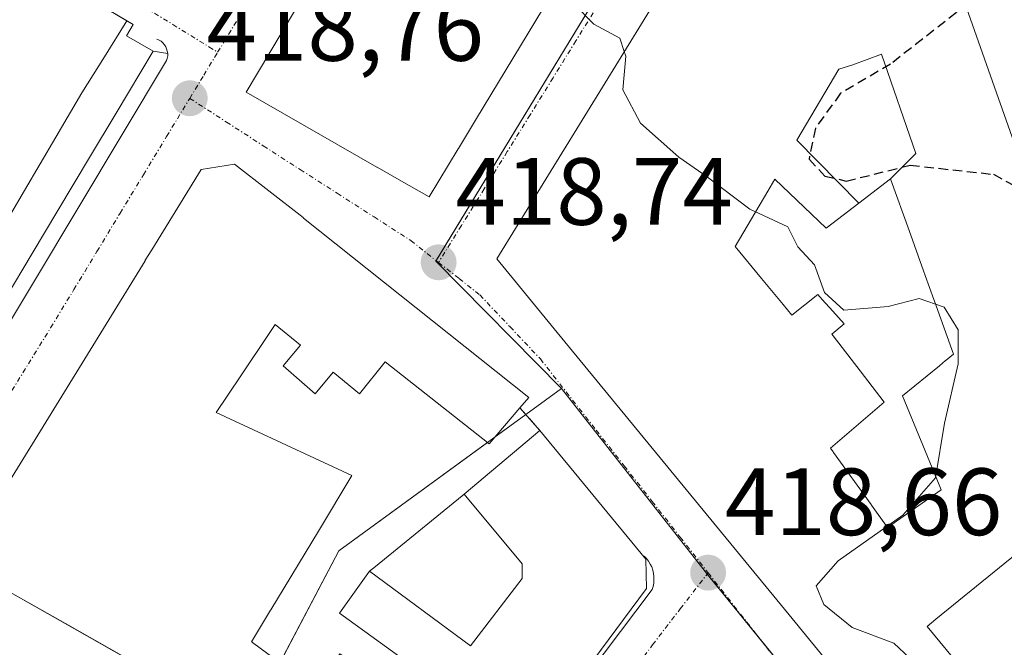
# Model space of a CAD drawing. Units: metres. Extents: x 607771 to 611232, y 4708447 to 4710815.
# Drawn here: x 608459 to 608562, y 4708801 to 4708867 of the extents above; entities that cross this region are included whole.
import ezdxf
from ezdxf.enums import TextEntityAlignment as Align

# ---------------------------------------------------------------- set-up
doc = ezdxf.new("R2010")
doc.units = ezdxf.units.M
doc.header["$MEASUREMENT"] = 0
doc.linetypes.add('TRAZO_Y_PUNTO', pattern=[1, 0.5, -0.25, 0, -0.25])
doc.linetypes.add('TRAZOSX2', pattern=[1.5, 1, -0.5])
for name, color, linetype, lineweight in [('Carátula', 7, 'Continuous', 5), ('Curva de nivel maestra oculto', 36, 'TRAZOSX2', 30), ('Curva de nivel normal', 36, 'Continuous', 0), ('Edificación', 1, 'Continuous', 13), ('Edificación Cxs', 1, 'Continuous', 13), ('Elemento construido', 1, 'Continuous', 0), ('Muro lineal', 1, 'TRAZOSX2', 13), ('Núcleo urbano', 19, 'Continuous', 0), ('Núcleo urbano CxS', 19, 'Continuous', 0), ('Punto de cota en terreno', 7, 'Continuous', 0), ('Rótulo de punto de cota en terreno', 19, 'Continuous', 0), ('Vía urbana Cxs', 5, 'Continuous', 0), ('Vía urbana eje', 5, 'TRAZO_Y_PUNTO', 0)]:
    doc.layers.add(name, color=color, linetype=linetype, lineweight=lineweight)
doc.styles.add('Arial', font='txt', dxfattribs={"height": 0.2})

# ---------------------------------------------------------------- blocks, each defined once
blk = doc.blocks.new('5PATER')
at = {"layer": 'Carátula', "linetype": 'Continuous', "lineweight": 5}
h = blk.add_hatch(color=250, dxfattribs=at)
edge = h.paths.add_edge_path()
edge.add_ellipse((0, 0.01), major_axis=(-1.33, -1.34), ratio=0.999422, start_angle=0, end_angle=360)
blk = doc.blocks.new('*U225')
at = {"layer": 'Vía urbana Cxs', "color": 5, "linetype": 'Continuous', "lineweight": 0}
for points in [[(608496.51, 4708883.3, 419.45), (608482.37, 4708859.57, 418.79), (608496.11, 4708851.7, 418.86), (608496.13, 4708851.69, 418.86), (608498.46, 4708850.36, 418.84), (608501.6, 4708848.56, 418.79), (608504.65, 4708853.61, 419.08), (608504.68, 4708853.66, 419.08), (608506.57, 4708856.79, 419.3), (608515.8, 4708872.09, 419.83)], [(608582.62, 4708798.94, 424.28), (608550.19, 4708890.75, 424.49), (608550.19, 4708890.75, 424.49), (608540.67, 4708894.01, 423.31), (608533.28, 4708882, 421.29), (608527.43, 4708872.51, 420.52), (608514.13, 4708850.9, 419.22), (608508.69, 4708842.06, 418.76), (608515.04, 4708834.34, 418.67), (608539.44, 4708804.67, 418.81), (608557.25, 4708782.88, 418.95)], [(608441.46, 4708808.67, 418.16), (608474.01, 4708862.88, 418.77), (608474.08, 4708863.12, 418.77), (608474.12, 4708863.37, 418.78), (608474.12, 4708863.62, 418.78), (608472.58, 4708863.89, 418.78), (608469.78, 4708865.49, 418.78), (608470.49, 4708866.67, 418.78), (608466.05, 4708869.34, 418.78), (608460.4, 4708872.75, 418.79), (608460.37, 4708872.77, 418.79), (608457.75, 4708874.34, 418.77)], [(608458.51, 4708723.24, 417.07), (608459.17, 4708723.04, 417.08), (608459.86, 4708723, 417.1), (608460.55, 4708723.11, 417.12), (608461.18, 4708723.38, 417.15), (608461.75, 4708723.78, 417.17), (608462.21, 4708724.29, 417.19), (608465.04, 4708728.02, 417.3), (608465.44, 4708727.96, 417.31), (608485.7, 4708755.25, 417.61), (608524.44, 4708807.44, 418.54), (608524.35, 4708810.52, 418.57), (608513.24, 4708824.02, 418.54), (608511.14, 4708826.43, 418.54), (608512.08, 4708827.51, 418.6), (608488.4, 4708846.35, 418.71), (608488.35, 4708846.39, 418.71), (608481.14, 4708852.01, 418.71), (608477.64, 4708851.43, 418.68), (608472.45, 4708843.01, 418.58), (608471.77, 4708841.92, 418.56), (608471.74, 4708841.85, 418.56), (608452.25, 4708810.25, 418.1)]]:
    blk.add_polyline3d(points, dxfattribs=at)
blk = doc.blocks.new('*U238')
at = {"layer": 'Edificación Cxs', "color": 1, "linetype": 'Continuous', "lineweight": 13}
for points in [[(608568.9, 4708794.27, 422.32), (608563.38, 4708811.15, 427.57), (608554.84, 4708804.21, 426.75), (608553.92, 4708803.46, 429.15), (608565.38, 4708789.58, 428.4)], [(608557.25, 4708782.88, 426.34), (608539.44, 4708804.67, 427.48), (608515.04, 4708834.34, 423.5), (608508.69, 4708842.06, 428.97), (608514.13, 4708850.9, 425.74), (608527.43, 4708872.51, 428.39), (608533.28, 4708882, 432.09), (608540.67, 4708894.01, 437.83), (608550.19, 4708890.75, 437.66), (608550.19, 4708890.75, 437.66), (608582.62, 4708798.94, 435.19)]]:
    blk.add_polyline3d(points, dxfattribs=at)
blk.add_polyline3d([(608546.73, 4708847.9, 424.52), (608543.32, 4708845.27, 423.4), (608537.92, 4708850.44, 425.77), (608537.18, 4708849.18, 425.07), (608537.18, 4708849.18, 425.06), (608533.75, 4708843.35, 424.31), (608536.52, 4708840, 425.56), (608538.79, 4708837.26, 423.44), (608539.71, 4708836.15, 422.56), (608542.42, 4708838.33, 419.94), (608542.88, 4708837.81, 420.17), (608542.89, 4708837.81, 420.18), (608544.01, 4708836.56, 421.72), (608545.19, 4708835.23, 423.53), (608543.92, 4708834.17, 424.31), (608544.06, 4708833.99, 424.58), (608546.89, 4708830.31, 422.09), (608549.42, 4708827.02, 423.59), (608543.78, 4708822.17, 423.89), (608544.04, 4708821.81, 423.86), (608544.09, 4708821.74, 423.65), (608548.03, 4708816.25, 423.89), (608548.06, 4708816.2, 423.85), (608549.74, 4708813.86, 424.67), (608555.4, 4708817.82, 423.4), (608555.2, 4708818.32, 422.73), (608551.33, 4708827.68, 424.17), (608555.21, 4708830.84, 426.22), (608555.85, 4708831.37, 428.4), (608555.93, 4708831.43, 428.76), (608556.69, 4708832.05, 430.05), (608554.69, 4708837.62, 429.42), (608554.62, 4708837.81, 429.93), (608553.72, 4708840.33, 429.71), (608553.54, 4708840.81, 429.21), (608552.02, 4708845.05, 430.72), (608550.12, 4708850.35, 430.53), (608550.07, 4708850.48, 430.19), (608552.75, 4708853.12, 438.91), (608549.12, 4708863.55, 439.17), (608546.11, 4708862.44, 430.58), (608544.64, 4708861.97, 426.27), (608540.24, 4708854.52, 425.52), (608546.73, 4708847.9, 424.52)], close=True, dxfattribs=at)

msp = doc.modelspace()

# ---------------------------------------------------------------- linework, layer by layer
at = {"layer": 'Curva de nivel maestra oculto', "color": 36, "linetype": 'TRAZOSX2', "lineweight": 30}
msp.add_polyline3d([(608557.73, 4708869.39, 425), (608557, 4708867.93, 425), (608550.08, 4708862.52, 425), (608544.83, 4708859.45, 425), (608542.18, 4708855.79, 425), (608541.51, 4708852.53, 425), (608543.18, 4708850.76, 425), (608545.43, 4708850.23, 425), (608552.14, 4708851.9, 425), (608560.88, 4708850.94, 425), (608564.13, 4708849.2, 425), (608565.64, 4708846.14, 425), (608566.48, 4708844.63, 425)], dxfattribs=at)
at = {"layer": 'Curva de nivel normal', "color": 36, "linetype": 'Continuous', "lineweight": 0}
for points in [[(608522.09, 4708863.83, 420), (608521.64, 4708865.25, 420), (608518.9, 4708866.71, 420), (608516.83, 4708868.82, 420), (608516.42, 4708870.51, 420), (608517.78, 4708876.81, 420)], [(608553.72, 4708798.62, 420), (608550.43, 4708801.71, 420), (608546.06, 4708803.34, 420), (608543.07, 4708805.77, 420), (608542.26, 4708807.73, 420), (608544.59, 4708810.35, 420), (608551.36, 4708815.15, 420), (608554.79, 4708819.07, 420), (608555.74, 4708824.82, 420), (608557.2, 4708831.02, 420), (608557.2, 4708834.61, 420), (608555.7, 4708836.98, 420), (608553.07, 4708837.9, 420), (608549.84, 4708837.06, 420), (608545.17, 4708836.67, 420), (608543.13, 4708838.52, 420), (608542.08, 4708841.43, 420), (608540.33, 4708843.34, 420), (608539.28, 4708845.42, 420), (608535.29, 4708847.29, 420), (608530.72, 4708850.74, 420), (608527.83, 4708852.73, 420), (608523.81, 4708856.3, 420), (608521.96, 4708859.83, 420), (608522.25, 4708863.35, 420), (608522.09, 4708863.83, 420)]]:
    msp.add_polyline3d(points, dxfattribs=at)
at = {"layer": 'Edificación', "color": 1, "linetype": 'Continuous', "lineweight": 13}
for points in [[(608515.8, 4708872.09, 424.02), (608506.57, 4708856.79, 422.85), (608504.68, 4708853.66, 423.31), (608504.65, 4708853.61, 423.35), (608501.6, 4708848.56, 422.62), (608498.46, 4708850.36, 426.34), (608496.13, 4708851.69, 425.19), (608496.11, 4708851.7, 425.22), (608482.37, 4708859.57, 424.84), (608496.51, 4708883.3, 422.05), (608499.06, 4708887.57, 426.51), (608501.01, 4708890.84, 426.89), (608501.01, 4708890.85, 426.87), (608503.45, 4708894.95, 426.13), (608510.5, 4708906.76, 427.57), (608510.52, 4708906.8, 427.43), (608519.84, 4708922.27, 430.14), (608524.32, 4708929.72, 425.21), (608524.39, 4708929.84, 425.07), (608529.15, 4708937.56, 430.85)], [(608557.25, 4708782.88, 426.34), (608539.44, 4708804.67, 427.48), (608515.04, 4708834.34, 423.5), (608508.69, 4708842.06, 428.97), (608514.13, 4708850.9, 425.74), (608527.43, 4708872.51, 428.39), (608533.28, 4708882, 432.09), (608540.67, 4708894.01, 437.83)], [(608550.19, 4708890.75, 437.66), (608582.62, 4708798.94, 435.19), (608581.71, 4708798.63, 438.94), (608581.32, 4708798.51, 439.03)], [(608425.31, 4708843.38, 438.94), (608428.24, 4708848.24, 446.39), (608431.29, 4708853.31, 443.84), (608431.3, 4708853.32, 443.84), (608434.22, 4708858.16, 444.64), (608434.23, 4708858.18, 444.5), (608443.11, 4708872.91, 440.82), (608443.26, 4708873.17, 440.47), (608447.64, 4708880.43, 436.56), (608451.98, 4708877.82, 446.41), (608457.74, 4708874.35, 442.2), (608457.75, 4708874.34, 442.26), (608460.37, 4708872.77, 436.88), (608460.4, 4708872.75, 437.17), (608466.05, 4708869.34, 445.96), (608469.83, 4708867.07, 446.43)], [(608425.31, 4708843.38, 438.94), (608429.6, 4708840.73, 446.28), (608434.24, 4708837.85, 447.58), (608438.01, 4708844.12, 449.81), (608442.84, 4708841.16, 449.74), (608439.04, 4708834.87, 438.09), (608443.58, 4708832.05, 449.46), (608447.28, 4708829.75, 444.16), (608450.01, 4708834.23, 446.88), (608453.52, 4708839.99, 447.49), (608456.39, 4708844.7, 443.84), (608459.06, 4708849.25, 445.04), (608462.36, 4708854.84, 445.01), (608465.11, 4708859.51, 443.69), (608467.48, 4708863.29, 447.22), (608469.83, 4708867.07, 446.43)], [(608425.31, 4708843.38, 438.94), (608429.6, 4708840.73, 446.28), (608434.24, 4708837.85, 447.58), (608438.01, 4708844.12, 449.81), (608442.84, 4708841.16, 449.74), (608439.04, 4708834.87, 438.09), (608443.58, 4708832.05, 449.46), (608447.28, 4708829.75, 444.16), (608450.01, 4708834.23, 446.88), (608453.52, 4708839.99, 447.49), (608456.39, 4708844.7, 443.84), (608459.06, 4708849.25, 445.04), (608462.36, 4708854.84, 445.01), (608465.11, 4708859.51, 443.69), (608467.48, 4708863.29, 447.22), (608469.83, 4708867.07, 446.43)], [(608469.83, 4708867.07, 446.43), (608470.49, 4708866.67, 439.68), (608469.78, 4708865.49, 446.55), (608472.58, 4708863.89, 422.74), (608468.69, 4708857.38, 422.71), (608465.91, 4708852.72, 423.07), (608462.58, 4708847.14, 423.11), (608459.88, 4708842.62, 423.62), (608457.05, 4708837.88, 423.05)], [(608546.73, 4708847.9, 424.52), (608540.24, 4708854.52, 425.52), (608544.64, 4708861.97, 426.27), (608546.11, 4708862.44, 430.58), (608549.12, 4708863.55, 439.17), (608552.75, 4708853.12, 438.91), (608550.07, 4708850.48, 430.19)], [(608546.73, 4708847.9, 424.52), (608540.24, 4708854.52, 425.52), (608544.64, 4708861.97, 426.27), (608546.11, 4708862.44, 430.58), (608549.12, 4708863.55, 439.17), (608552.75, 4708853.12, 438.91), (608550.07, 4708850.48, 430.19)], [(608452.25, 4708810.25, 424.69), (608471.74, 4708841.85, 427.22), (608471.77, 4708841.92, 427.49), (608472.45, 4708843.01, 428.61), (608477.64, 4708851.43, 425.33), (608481.14, 4708852.01, 425.3), (608488.35, 4708846.39, 426.48), (608488.4, 4708846.35, 426.57), (608512.08, 4708827.51, 424.86), (608511.14, 4708826.43, 425.4)], [(608546.73, 4708847.9, 424.52), (608543.32, 4708845.27, 423.4), (608537.92, 4708850.44, 425.77), (608537.18, 4708849.18, 425.07), (608537.18, 4708849.18, 425.06), (608533.75, 4708843.35, 424.31), (608536.52, 4708840, 425.56), (608538.79, 4708837.26, 423.44), (608539.71, 4708836.15, 422.56), (608542.42, 4708838.33, 419.94), (608542.88, 4708837.81, 420.17), (608542.89, 4708837.81, 420.18), (608544.01, 4708836.56, 421.72), (608545.19, 4708835.23, 423.53), (608543.92, 4708834.17, 424.31), (608544.06, 4708833.99, 424.58), (608546.89, 4708830.31, 422.09), (608549.42, 4708827.02, 423.59), (608543.78, 4708822.17, 423.89), (608544.04, 4708821.81, 423.86), (608544.09, 4708821.74, 423.65), (608548.03, 4708816.25, 423.89), (608548.06, 4708816.2, 423.85), (608549.74, 4708813.86, 424.67), (608555.4, 4708817.82, 423.4), (608555.2, 4708818.32, 422.73), (608551.33, 4708827.68, 424.17), (608555.21, 4708830.84, 426.22), (608555.85, 4708831.37, 428.4), (608555.93, 4708831.43, 428.76), (608556.69, 4708832.05, 430.05), (608554.69, 4708837.62, 429.42), (608554.62, 4708837.81, 429.93), (608553.72, 4708840.33, 429.71), (608553.54, 4708840.81, 429.21), (608552.02, 4708845.05, 430.72), (608550.12, 4708850.35, 430.53), (608550.07, 4708850.48, 430.19)], [(608546.73, 4708847.9, 424.52), (608543.32, 4708845.27, 423.4), (608537.92, 4708850.44, 425.77), (608537.18, 4708849.18, 425.07), (608537.18, 4708849.18, 425.06), (608533.75, 4708843.35, 424.31), (608536.52, 4708840, 425.56), (608538.79, 4708837.26, 423.44), (608539.71, 4708836.15, 422.56), (608542.42, 4708838.33, 419.94), (608542.88, 4708837.81, 420.17), (608542.89, 4708837.81, 420.18), (608544.01, 4708836.56, 421.72), (608545.19, 4708835.23, 423.53), (608543.92, 4708834.17, 424.31), (608544.06, 4708833.99, 424.58), (608546.89, 4708830.31, 422.09), (608549.42, 4708827.02, 423.59), (608543.78, 4708822.17, 423.89), (608544.04, 4708821.81, 423.86), (608544.09, 4708821.74, 423.65), (608548.03, 4708816.25, 423.89), (608548.06, 4708816.2, 423.85), (608549.74, 4708813.86, 424.67), (608555.4, 4708817.82, 423.4), (608555.2, 4708818.32, 422.73), (608551.33, 4708827.68, 424.17), (608555.21, 4708830.84, 426.22), (608555.85, 4708831.37, 428.4), (608555.93, 4708831.43, 428.76), (608556.69, 4708832.05, 430.05), (608554.69, 4708837.62, 429.42), (608554.62, 4708837.81, 429.93), (608553.72, 4708840.33, 429.71), (608553.54, 4708840.81, 429.21), (608552.02, 4708845.05, 430.72), (608550.12, 4708850.35, 430.53), (608550.07, 4708850.48, 430.19)], [(608550.07, 4708850.48, 430.19), (608546.73, 4708847.9, 424.52)], [(608550.07, 4708850.48, 430.19), (608546.73, 4708847.9, 424.52)], [(608511.14, 4708826.43, 425.4), (608507.89, 4708822.64, 420.96), (608496.98, 4708831.26, 426.35), (608494.27, 4708827.88, 423.82), (608491.5, 4708830.16, 424.4), (608489.62, 4708827.9, 421.55), (608486.26, 4708830.83, 420.79), (608488.07, 4708832.98, 423.82), (608485.41, 4708835.18, 424), (608484.64, 4708834.03, 421.37), (608481.94, 4708829.99, 420.5), (608480.37, 4708827.65, 421.12), (608479.22, 4708825.92, 425.29), (608493.48, 4708819.31, 419.05), (608489.95, 4708813.47, 420.66), (608484.97, 4708805.2, 421.14), (608484.93, 4708805.15, 421.16), (608482.94, 4708801.84, 422.06), (608483.01, 4708801.79, 422.11), (608483.04, 4708801.77, 422.12), (608489.45, 4708797.05, 433.15)], [(608513.24, 4708824.02, 429.14), (608524.35, 4708810.52, 432.57), (608524.44, 4708807.44, 428.14), (608485.7, 4708755.25, 429.25)], [(608505.28, 4708817.36, 430.1), (608513.24, 4708824.02, 429.14)], [(608495.33, 4708809.27, 427.25), (608495.94, 4708809.76, 425.09), (608505.07, 4708817.18, 428.63), (608505.28, 4708817.36, 430.1)], [(608505.28, 4708817.36, 430.1), (608511.36, 4708810.02, 435.67), (608511.36, 4708808.48, 435.63), (608505.94, 4708801.42, 436.12), (608495.33, 4708809.27, 427.25)], [(608505.28, 4708817.36, 430.1), (608511.36, 4708810.02, 435.67), (608511.36, 4708808.48, 435.63), (608505.94, 4708801.42, 436.12), (608495.33, 4708809.27, 427.25)], [(608568.9, 4708794.27, 422.32), (608563.38, 4708811.15, 427.57), (608554.84, 4708804.21, 426.75), (608553.92, 4708803.46, 429.15), (608565.38, 4708789.58, 428.4)], [(608489.45, 4708797.05, 433.15), (608489.62, 4708796.93, 433.85), (608492.21, 4708800.57, 431.61), (608501.1, 4708794.22, 435), (608503.07, 4708796.99, 434.95), (608492.19, 4708804.84, 424.2), (608492.54, 4708805.33, 425.62), (608495.33, 4708809.27, 427.25)]]:
    msp.add_polyline3d(points, dxfattribs=at)
at = {"layer": 'Edificación Cxs', "color": 1, "linetype": 'Continuous', "lineweight": 13}
for points in [[(608515.8, 4708872.09, 424.02), (608506.57, 4708856.79, 422.85), (608504.68, 4708853.66, 423.31), (608504.65, 4708853.61, 423.35), (608501.6, 4708848.56, 422.62), (608498.46, 4708850.36, 426.34), (608496.13, 4708851.69, 425.19), (608496.11, 4708851.7, 425.22), (608482.37, 4708859.57, 424.84), (608496.51, 4708883.3, 422.05)], [(608457.75, 4708874.34, 442.26), (608460.37, 4708872.77, 436.87), (608460.4, 4708872.75, 437.16), (608466.05, 4708869.34, 445.96), (608469.83, 4708867.07, 446.43), (608469.83, 4708867.07, 446.43), (608467.48, 4708863.29, 447.22), (608465.11, 4708859.51, 443.69), (608462.36, 4708854.84, 445.01), (608459.06, 4708849.25, 445.04), (608456.39, 4708844.7, 443.84)], [(608456.39, 4708844.7, 443.84), (608459.06, 4708849.25, 445.04), (608462.36, 4708854.84, 445.01), (608465.11, 4708859.51, 443.69), (608467.48, 4708863.29, 447.22), (608469.83, 4708867.07, 446.43), (608470.49, 4708866.67, 439.68), (608469.78, 4708865.49, 446.55), (608472.58, 4708863.89, 422.74), (608468.69, 4708857.38, 422.71), (608465.91, 4708852.72, 423.07), (608462.58, 4708847.14, 423.11), (608459.88, 4708842.62, 423.62), (608457.05, 4708837.88, 423.05)], [(608452.25, 4708810.25, 424.69), (608471.74, 4708841.85, 427.22), (608471.77, 4708841.92, 427.49), (608472.45, 4708843.01, 428.61), (608477.64, 4708851.43, 425.33), (608481.14, 4708852.01, 425.3), (608488.35, 4708846.39, 426.48), (608488.4, 4708846.35, 426.57), (608512.08, 4708827.51, 424.86), (608511.14, 4708826.43, 425.4), (608507.89, 4708822.64, 420.96), (608496.98, 4708831.26, 426.35), (608494.27, 4708827.88, 423.82), (608491.5, 4708830.16, 424.4), (608489.62, 4708827.9, 421.55), (608486.26, 4708830.83, 420.79), (608488.07, 4708832.98, 423.82), (608485.41, 4708835.18, 424), (608484.64, 4708834.03, 421.37), (608481.94, 4708829.99, 420.5), (608480.37, 4708827.65, 421.12), (608479.22, 4708825.92, 425.29), (608493.48, 4708819.31, 419.05), (608489.95, 4708813.47, 420.66), (608484.97, 4708805.2, 421.14), (608484.93, 4708805.15, 421.16), (608482.94, 4708801.84, 422.06), (608483.01, 4708801.79, 422.11), (608483.04, 4708801.77, 422.12), (608489.45, 4708797.05, 433.15)]]:
    msp.add_polyline3d(points, dxfattribs=at)
for points in [[(608550.07, 4708850.48, 430.19), (608546.73, 4708847.9, 424.52), (608540.24, 4708854.52, 425.52), (608544.64, 4708861.97, 426.27), (608546.11, 4708862.44, 430.58), (608549.12, 4708863.55, 439.17), (608552.75, 4708853.12, 438.91), (608550.07, 4708850.48, 430.19)], [(608546.73, 4708847.9, 424.52), (608550.07, 4708850.48, 430.19), (608550.12, 4708850.35, 430.53), (608552.02, 4708845.05, 430.72), (608553.54, 4708840.81, 429.21), (608553.72, 4708840.33, 429.71), (608554.62, 4708837.81, 429.93), (608554.69, 4708837.62, 429.42), (608556.69, 4708832.05, 430.05), (608555.93, 4708831.43, 428.76), (608555.85, 4708831.37, 428.4), (608555.21, 4708830.84, 426.22), (608551.33, 4708827.68, 424.17), (608555.2, 4708818.32, 422.73), (608555.4, 4708817.82, 423.4), (608549.74, 4708813.86, 424.67), (608548.06, 4708816.2, 423.85), (608548.03, 4708816.25, 423.89), (608544.09, 4708821.74, 423.65), (608544.04, 4708821.81, 423.86), (608543.78, 4708822.17, 423.89), (608549.42, 4708827.02, 423.59), (608546.89, 4708830.31, 422.09), (608544.06, 4708833.99, 424.58), (608543.92, 4708834.17, 424.31), (608545.19, 4708835.23, 423.53), (608544.01, 4708836.56, 421.72), (608542.89, 4708837.81, 420.18), (608542.88, 4708837.81, 420.17), (608542.42, 4708838.33, 419.94), (608539.71, 4708836.15, 422.56), (608538.79, 4708837.26, 423.44), (608536.52, 4708840, 425.56), (608533.75, 4708843.35, 424.31), (608537.18, 4708849.18, 425.06), (608537.18, 4708849.18, 425.07), (608537.92, 4708850.44, 425.77), (608543.32, 4708845.27, 423.4), (608546.73, 4708847.9, 424.52)], [(608486.21, 4708792.15, 433.85), (608489.45, 4708797.05, 433.15), (608489.62, 4708796.93, 433.85), (608492.21, 4708800.57, 431.61), (608501.1, 4708794.22, 435), (608503.07, 4708796.99, 434.95), (608492.19, 4708804.84, 424.2), (608492.54, 4708805.33, 425.62), (608495.33, 4708809.27, 427.25), (608505.94, 4708801.42, 436.12), (608511.36, 4708808.48, 435.63), (608511.36, 4708810.02, 435.67), (608505.28, 4708817.36, 430.1), (608513.24, 4708824.02, 429.14), (608524.35, 4708810.52, 432.57), (608524.44, 4708807.44, 428.14), (608465.44, 4708727.96, 434.04), (608460.49, 4708728.67, 425.4), (608458.03, 4708735.05, 434.4), (608494.3, 4708786.39, 434.9), (608486.21, 4708792.15, 433.85)], [(608495.33, 4708809.27, 427.25), (608495.94, 4708809.76, 425.09), (608505.07, 4708817.18, 428.63), (608505.28, 4708817.36, 430.1), (608511.36, 4708810.02, 435.67), (608511.36, 4708808.48, 435.63), (608505.94, 4708801.42, 436.12), (608495.33, 4708809.27, 427.25)]]:
    msp.add_polyline3d(points, close=True, dxfattribs=at)
at = {"layer": 'Elemento construido', "color": 1, "linetype": 'Continuous', "lineweight": 0}
for points in [[(608441.46, 4708808.67, 419.51), (608474.01, 4708862.88, 420.25), (608474.08, 4708863.12, 420.6), (608474.12, 4708863.37, 420.98), (608474.12, 4708863.62, 421.38), (608474.08, 4708863.87, 421.86), (608474.01, 4708864.11, 422), (608473.91, 4708864.34, 421.66), (608473.77, 4708864.55, 421.33), (608473.61, 4708864.74, 421.04), (608473.42, 4708864.91, 420.78), (608473.21, 4708865.04, 420.58), (608472.98, 4708865.15, 420.41)], [(608458.51, 4708723.24, 417.17), (608459.17, 4708723.04, 417.17), (608459.86, 4708723, 417.19), (608460.55, 4708723.11, 417.21), (608461.18, 4708723.38, 417.24), (608461.75, 4708723.78, 417.27), (608462.21, 4708724.29, 417.73), (608496.6, 4708769.62, 429.66), (608525.02, 4708807.33, 424.12), (608525.12, 4708807.66, 424.79), (608525.19, 4708808, 425.48), (608525.22, 4708808.34, 425.22), (608525.22, 4708808.69, 425.23), (608525.18, 4708809.03, 425.57), (608525.1, 4708809.37, 426.26), (608524.98, 4708809.7, 427.28), (608524.83, 4708810.01, 428.57), (608524.65, 4708810.31, 430.06), (608524.44, 4708810.58, 431.79), (608524.19, 4708810.83, 433.86)]]:
    msp.add_polyline3d(points, dxfattribs=at)
at = {"layer": 'Muro lineal', "color": 1, "linetype": 'TRAZOSX2', "lineweight": 13}
msp.add_polyline3d([(608511.14, 4708826.43, 425.4), (608513.24, 4708824.02, 429.14)], dxfattribs=at)
at = {"layer": 'Núcleo urbano', "color": 19, "linetype": 'Continuous', "lineweight": 0}
for points in [[(608515.49, 4708828.46, 418.65), (608502.28, 4708841.81, 418.72), (608502.32, 4708841.88, 418.72), (608543.06, 4708908.86, 423.2)], [(608435.05, 4708792.93, 417.94), (608435.45, 4708793.56, 417.93), (608447.53, 4708812.74, 418.13), (608448, 4708812.47, 418.12), (608452.16, 4708810.11, 418.1), (608457.03, 4708807.35, 417.83), (608463.37, 4708803.75, 417.03), (608478.78, 4708795, 416.72), (608482.39, 4708792.95, 416.81), (608485.92, 4708799.65, 417.19), (608492.11, 4708811.41, 417.34), (608507.71, 4708822.78, 418.14), (608508.52, 4708823.38, 418.21), (608511.75, 4708825.73, 418.54), (608515.49, 4708828.46, 418.65)], [(608605.18, 4708745.57, 419.3), (608601.18, 4708746.43, 419.3), (608588.61, 4708751.01, 419.32), (608588.39, 4708751.09, 419.32), (608575.55, 4708757.66, 419.22), (608566.08, 4708765.87, 419.15), (608563.16, 4708769.11, 419.12), (608563.09, 4708769.18, 419.12), (608561.5, 4708771.15, 419.1), (608536.85, 4708801.52, 418.72), (608530.81, 4708808.96, 418.64), (608530.6, 4708809.23, 418.63), (608515.49, 4708828.46, 418.65)]]:
    msp.add_polyline3d(points, dxfattribs=at)
at = {"layer": 'Núcleo urbano CxS', "color": 19, "linetype": 'Continuous', "lineweight": 0}
msp.add_polyline3d([(608543.06, 4708908.86, 423.2), (608502.28, 4708841.81, 418.72), (608515.49, 4708828.46, 418.65), (608492.11, 4708811.41, 417.34), (608482.39, 4708792.95, 416.81), (608447.53, 4708812.74, 418.13), (608435.05, 4708792.93, 417.94), (608434.55, 4708794.45, 417.95), (608431.31, 4708804.39, 418.01), (608418.3, 4708840.26, 418.39), (608416.49, 4708847.74, 418.45), (608443.45, 4708883.07, 418.76), (608443.8, 4708883.16, 418.76), (608443.66, 4708883.26, 418.76), (608484.18, 4708936.91, 419.24), (608513, 4708972.23, 423.26), (608561.95, 4708939.87, 425.27), (608543.06, 4708908.86, 423.2)], close=True, dxfattribs=at)
for points in [[(608620.04, 4708744.03, 419.12), (608609.5, 4708744.64, 419.24), (608605.18, 4708745.57, 419.3), (608601.18, 4708746.43, 419.3), (608588.39, 4708751.09, 419.32), (608575.55, 4708757.66, 419.22), (608566.09, 4708765.87, 419.15), (608563.16, 4708769.11, 419.12), (608563.09, 4708769.18, 419.12), (608530.6, 4708809.23, 418.63), (608515.49, 4708828.46, 418.65), (608502.28, 4708841.81, 418.72), (608543.06, 4708908.86, 423.2), (608555.78, 4708903.15, 424.3), (608556.24, 4708885.29, 424.8), (608573.29, 4708878.88, 428.05), (608584.8, 4708909.53, 430.52), (608620.21, 4708906.56, 430.91)], [(608447.53, 4708812.74, 418.13), (608482.39, 4708792.95, 416.81), (608492.11, 4708811.41, 417.34), (608515.49, 4708828.46, 418.65), (608530.6, 4708809.23, 418.63), (608563.09, 4708769.18, 419.12), (608563.16, 4708769.11, 419.12), (608566.09, 4708765.87, 419.15), (608575.55, 4708757.66, 419.22), (608588.39, 4708751.09, 419.32), (608601.18, 4708746.43, 419.3), (608605.18, 4708745.57, 419.3), (608605.18, 4708745.57, 419.3), (608596.6, 4708721.97, 417.25), (608595.3, 4708715.19, 417.07), (608582.72, 4708715.41, 416.6), (608571.84, 4708708.93, 416.39), (608484.6, 4708658.81, 415.83), (608482.86, 4708664.36, 415.88), (608473.86, 4708684.98, 416.24), (608472.8, 4708687.82, 416.29), (608462.26, 4708716.15, 416.97), (608459.24, 4708724.27, 417.11), (608455.69, 4708731.08, 417.1)]]:
    msp.add_polyline3d(points, dxfattribs=at)
at = {"layer": 'Vía urbana Cxs', "color": 5, "linetype": 'Continuous', "lineweight": 0}
for points in [[(608581.32, 4708798.51, 423.72), (608581.71, 4708798.63, 423.88), (608582.62, 4708798.94, 424.28), (608550.19, 4708890.75, 424.49)], [(608496.51, 4708883.3, 419.45), (608482.37, 4708859.57, 418.79), (608496.11, 4708851.7, 418.86), (608496.13, 4708851.69, 418.86), (608498.46, 4708850.36, 418.84), (608501.6, 4708848.56, 418.79), (608504.65, 4708853.61, 419.08), (608504.68, 4708853.66, 419.08), (608506.57, 4708856.79, 419.3)], [(608472.58, 4708863.89, 418.78), (608469.78, 4708865.49, 418.78), (608470.49, 4708866.67, 418.78), (608466.05, 4708869.34, 418.78), (608460.4, 4708872.75, 418.79), (608460.37, 4708872.77, 418.79), (608457.75, 4708874.34, 418.77), (608457.74, 4708874.35, 418.77), (608451.98, 4708877.82, 418.76)], [(608506.57, 4708856.79, 419.3), (608515.8, 4708872.09, 419.83)], [(608527.43, 4708872.51, 420.52), (608514.13, 4708850.9, 419.22), (608508.69, 4708842.06, 418.76), (608515.04, 4708834.34, 418.67)], [(608474.12, 4708863.62, 418.78), (608472.58, 4708863.89, 418.78)], [(608441.46, 4708808.67, 418.16), (608474.01, 4708862.88, 418.77), (608474.08, 4708863.12, 418.77), (608474.12, 4708863.37, 418.78), (608474.12, 4708863.62, 418.78)], [(608488.4, 4708846.35, 418.71), (608488.35, 4708846.39, 418.71), (608481.14, 4708852.01, 418.71), (608477.64, 4708851.43, 418.68), (608472.45, 4708843.01, 418.58)], [(608511.14, 4708826.43, 418.54), (608512.08, 4708827.51, 418.6), (608488.4, 4708846.35, 418.71)], [(608472.45, 4708843.01, 418.58), (608471.77, 4708841.92, 418.56), (608471.74, 4708841.85, 418.56), (608452.25, 4708810.25, 418.1)], [(608515.04, 4708834.34, 418.67), (608539.44, 4708804.67, 418.81), (608557.25, 4708782.88, 418.95)], [(608513.24, 4708824.02, 418.54), (608511.14, 4708826.43, 418.54)], [(608485.7, 4708755.25, 417.61), (608524.44, 4708807.44, 418.54), (608524.35, 4708810.52, 418.57), (608513.24, 4708824.02, 418.54)]]:
    msp.add_polyline3d(points, dxfattribs=at)
at = {"layer": 'Vía urbana eje', "color": 5, "linetype": 'TRAZO_Y_PUNTO', "lineweight": 0}
for points in [[(608479.37, 4708863.76, 418.82), (608481.91, 4708867.93, 418.92), (608484.44, 4708872.11, 419), (608486.98, 4708876.3, 419.11), (608489.51, 4708880.48, 419.22), (608492.05, 4708884.66, 419.36), (608494.58, 4708888.84, 419.47), (608497.12, 4708893.01, 419.69), (608499.41, 4708896.82, 419.81), (608501.69, 4708900.63, 420.02), (608503.98, 4708904.43, 420.18), (608506.26, 4708908.24, 420.42), (608508.55, 4708912.05, 420.57), (608510.82, 4708915.84, 420.8), (608513.12, 4708919.66, 421), (608515.39, 4708923.46, 421.28), (608517.83, 4708927.51, 421.59), (608522.69, 4708935.63, 422.09), (608525.14, 4708939.68, 422.41), (608527.57, 4708943.73, 422.71)], [(608547.3, 4708915.58, 423.69), (608544.96, 4708911.75, 423.42), (608542.6, 4708907.91, 423.13), (608540.26, 4708904.07, 422.8), (608537.91, 4708900.24, 422.49), (608535.57, 4708896.4, 422.19), (608533.28, 4708892.44, 421.82), (608530.98, 4708888.51, 421.49), (608528.69, 4708884.56, 421.17), (608526.41, 4708880.6, 420.88), (608524.12, 4708876.66, 420.54), (608521.82, 4708872.71, 420.31), (608519.42, 4708868.84, 420.06), (608517.01, 4708864.96, 419.86), (608514.62, 4708861.08, 419.65), (608512.21, 4708857.19, 419.41), (608509.8, 4708853.32, 419.2), (608507.39, 4708849.43, 418.97), (608504.98, 4708845.57, 418.79), (608502.58, 4708841.68, 418.72)], [(608445.74, 4708884.03, 418.77), (608451.92, 4708880.76, 418.76), (608455.71, 4708878.42, 418.76), (608459.51, 4708876.07, 418.77), (608463.3, 4708873.72, 418.78), (608467.08, 4708871.36, 418.78), (608470.87, 4708869.01, 418.78), (608474.67, 4708866.67, 418.78), (608478.46, 4708864.33, 418.81), (608479.37, 4708863.76, 418.82)], [(608476.44, 4708858.92, 418.74), (608477.91, 4708861.34, 418.77), (608479.37, 4708863.76, 418.82)], [(608435.69, 4708792.58, 417.92), (608438.3, 4708796.8, 417.92), (608440.92, 4708801.02, 417.96), (608443.53, 4708805.25, 418.04), (608446.14, 4708809.47, 418.07), (608448.76, 4708813.69, 418.15), (608453.98, 4708822.15, 418.24), (608456.6, 4708826.36, 418.3), (608461.82, 4708834.82, 418.41), (608464.26, 4708838.83, 418.47), (608466.69, 4708842.84, 418.53), (608469.12, 4708846.86, 418.59), (608471.57, 4708850.89, 418.64), (608474, 4708854.9, 418.68), (608476.44, 4708858.92, 418.74)], [(608476.44, 4708858.92, 418.74), (608480.3, 4708856.43, 418.73), (608484.17, 4708853.93, 418.75), (608488.05, 4708851.44, 418.77), (608491.92, 4708848.96, 418.78), (608495.8, 4708846.47, 418.74), (608499.67, 4708843.98, 418.73), (608502.58, 4708841.68, 418.72)], [(608502.58, 4708841.68, 418.72), (608504.75, 4708839.99, 418.71), (608506.92, 4708838.27, 418.71), (608510.1, 4708834.92, 418.69), (608513.28, 4708831.55, 418.66), (608519.14, 4708824.07, 418.64), (608522.08, 4708820.33, 418.64), (608525.03, 4708816.59, 418.64), (608527.96, 4708812.84, 418.6), (608530.91, 4708809.09, 418.64)], [(608510.51, 4708782.51, 418.07), (608513.42, 4708786.32, 418.12), (608516.33, 4708790.11, 418.23), (608519.25, 4708793.92, 418.32), (608522.17, 4708797.71, 418.41), (608525.07, 4708801.51, 418.49), (608527.98, 4708805.31, 418.56), (608530.91, 4708809.09, 418.64)], [(608530.91, 4708809.09, 418.64), (608538.35, 4708799.61, 418.72), (608540.83, 4708796.46, 418.75), (608543.69, 4708792.93, 418.79), (608549.42, 4708785.92, 418.89), (608552.28, 4708782.41, 418.94), (608555.14, 4708778.89, 418.98), (608558, 4708775.38, 419.02), (608560.85, 4708771.86, 419.08), (608563.62, 4708768.81, 419.13), (608566.39, 4708765.75, 419.16), (608572.71, 4708760.27, 419.2), (608575.85, 4708757.54, 419.23), (608580.14, 4708755.34, 419.27), (608584.42, 4708753.16, 419.29), (608588.69, 4708750.97, 419.32), (608592.96, 4708749.41, 419.3), (608597.21, 4708747.85, 419.29), (608601.48, 4708746.31, 419.29), (608603.87, 4708745.3, 419.27), (608606.25, 4708744.29, 419.23)]]:
    msp.add_polyline3d(points, dxfattribs=at)

# ---------------------------------------------------------------- block references
at = {"layer": 'Edificación Cxs', "color": 1, "linetype": 'Continuous', "lineweight": 13}
msp.add_blockref('*U238', (0, 0), dxfattribs=at)
at = {"layer": 'Punto de cota en terreno', "linetype": 'Continuous', "lineweight": 0}
for p in [(608476.44, 4708858.92, 418.76), (608502.59, 4708841.69, 418.74), (608530.91, 4708809.1, 418.66)]:
    msp.add_blockref('5PATER', p, dxfattribs=at)
at = {"layer": 'Vía urbana Cxs', "color": 5, "linetype": 'Continuous', "lineweight": 0}
msp.add_blockref('*U225', (0, 0), dxfattribs=at)

# ---------------------------------------------------------------- texts
at = {"layer": 'Rótulo de punto de cota en terreno', "color": 19, "linetype": 'Continuous', "lineweight": 0, "style": 'Arial'}
for s, p in [('418,76', (608478.2, 4708860.68)), ('418,74', (608504.35, 4708843.45)), ('418,66', (608532.67, 4708810.86))]:
    msp.add_text(s, height=7, dxfattribs=at).set_placement(p, align=Align.BOTTOM_LEFT)

doc.saveas('drawing.dxf')
